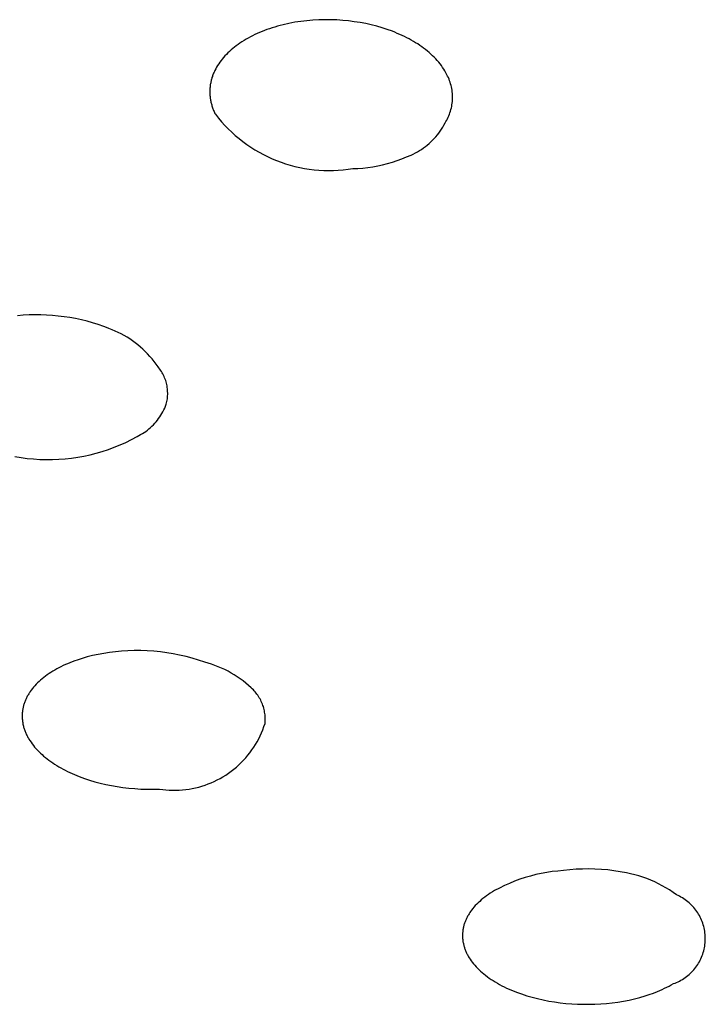
# Model space of a CAD drawing. Units: millimetres. Extents: x -548 to 548, y -1762 to 1762.
# Drawn here: x 425 to 432, y 1319 to 1329 of the extents above; entities that cross this region are included whole.
import ezdxf

# ---------------------------------------------------------------- set-up
doc = ezdxf.new("R2010")
doc.units = ezdxf.units.MM
doc.header["$MEASUREMENT"] = 0

msp = doc.modelspace()

# ---------------------------------------------------------------- linework, layer by layer
for p, q in [((427.563, 1329.034), (427.535, 1329.025)), ((427.592, 1329.042), (427.563, 1329.034)), ((427.622, 1329.05), (427.592, 1329.042)), ((427.652, 1329.058), (427.622, 1329.05)), ((427.713, 1329.072), (427.652, 1329.058)), ((427.777, 1329.084), (427.713, 1329.072)), ((427.841, 1329.093), (427.777, 1329.084)), ((427.905, 1329.101), (427.841, 1329.093)), ((427.97, 1329.107), (427.905, 1329.101)), ((428.034, 1329.111), (427.97, 1329.107)), ((428.098, 1329.112), (428.034, 1329.111)), ((428.163, 1329.112), (428.098, 1329.112)), ((428.226, 1329.11), (428.163, 1329.112)), ((428.29, 1329.105), (428.226, 1329.11)), ((428.352, 1329.099), (428.29, 1329.105)), ((428.414, 1329.091), (428.352, 1329.099)), ((428.476, 1329.082), (428.414, 1329.091)), ((428.536, 1329.07), (428.476, 1329.082)), ((428.596, 1329.057), (428.536, 1329.07)), ((428.654, 1329.042), (428.596, 1329.057)), ((428.711, 1329.026), (428.654, 1329.042)), ((427.301, 1328.928), (427.278, 1328.916)), ((427.325, 1328.941), (427.301, 1328.928)), ((427.349, 1328.952), (427.325, 1328.941)), ((427.374, 1328.964), (427.349, 1328.952)), ((427.4, 1328.975), (427.374, 1328.964)), ((427.426, 1328.986), (427.4, 1328.975)), ((427.452, 1328.996), (427.426, 1328.986)), ((427.479, 1329.006), (427.452, 1328.996)), ((427.507, 1329.016), (427.479, 1329.006)), ((427.535, 1329.025), (427.507, 1329.016)), ((428.767, 1329.007), (428.711, 1329.026)), ((428.822, 1328.988), (428.767, 1329.007)), ((428.849, 1328.977), (428.822, 1328.988)), ((428.875, 1328.966), (428.849, 1328.977)), ((428.901, 1328.955), (428.875, 1328.966)), ((428.927, 1328.943), (428.901, 1328.955)), ((428.952, 1328.931), (428.927, 1328.943)), ((428.977, 1328.919), (428.952, 1328.931)), ((427.15, 1328.833), (427.131, 1328.819)), ((427.17, 1328.848), (427.15, 1328.833)), ((427.19, 1328.862), (427.17, 1328.848)), ((427.211, 1328.876), (427.19, 1328.862)), ((427.233, 1328.89), (427.211, 1328.876)), ((427.255, 1328.903), (427.233, 1328.89)), ((427.278, 1328.916), (427.255, 1328.903)), ((429.001, 1328.906), (428.977, 1328.919)), ((429.025, 1328.893), (429.001, 1328.906)), ((429.048, 1328.88), (429.025, 1328.893)), ((429.071, 1328.866), (429.048, 1328.88)), ((429.093, 1328.852), (429.071, 1328.866)), ((429.115, 1328.837), (429.093, 1328.852)), ((429.136, 1328.823), (429.115, 1328.837)), ((429.157, 1328.807), (429.136, 1328.823)), ((427.029, 1328.724), (427.014, 1328.708)), ((427.044, 1328.741), (427.029, 1328.724)), ((427.06, 1328.757), (427.044, 1328.741)), ((427.077, 1328.773), (427.06, 1328.757)), ((427.095, 1328.788), (427.077, 1328.773)), ((427.112, 1328.804), (427.095, 1328.788)), ((427.131, 1328.819), (427.112, 1328.804)), ((429.177, 1328.792), (429.157, 1328.807)), ((429.197, 1328.776), (429.177, 1328.792)), ((429.216, 1328.76), (429.197, 1328.776)), ((429.235, 1328.744), (429.216, 1328.76)), ((429.253, 1328.727), (429.235, 1328.744)), ((429.27, 1328.71), (429.253, 1328.727)), ((426.95, 1328.622), (426.94, 1328.604)), ((426.962, 1328.639), (426.95, 1328.622)), ((426.974, 1328.657), (426.962, 1328.639)), ((426.987, 1328.674), (426.974, 1328.657)), ((427, 1328.691), (426.987, 1328.674)), ((427.014, 1328.708), (427, 1328.691)), ((429.287, 1328.692), (429.27, 1328.71)), ((429.303, 1328.675), (429.287, 1328.692)), ((429.318, 1328.657), (429.303, 1328.675)), ((429.333, 1328.638), (429.318, 1328.657)), ((429.347, 1328.62), (429.333, 1328.638)), ((429.36, 1328.601), (429.347, 1328.62)), ((426.897, 1328.512), (426.894, 1328.503)), ((426.9, 1328.522), (426.897, 1328.512)), ((426.904, 1328.531), (426.9, 1328.522)), ((426.908, 1328.54), (426.904, 1328.531)), ((426.912, 1328.549), (426.908, 1328.54)), ((426.916, 1328.559), (426.912, 1328.549)), ((426.92, 1328.568), (426.916, 1328.559)), ((426.93, 1328.586), (426.92, 1328.568)), ((426.94, 1328.604), (426.93, 1328.586)), ((429.373, 1328.582), (429.36, 1328.601)), ((429.385, 1328.563), (429.373, 1328.582)), ((429.396, 1328.543), (429.385, 1328.563)), ((429.407, 1328.523), (429.396, 1328.543)), ((429.414, 1328.508), (429.407, 1328.523)), ((429.422, 1328.492), (429.414, 1328.508)), ((426.87, 1328.398), (426.869, 1328.388)), ((426.871, 1328.407), (426.87, 1328.398)), ((426.872, 1328.417), (426.871, 1328.407)), ((426.874, 1328.427), (426.872, 1328.417)), ((426.876, 1328.436), (426.874, 1328.427)), ((426.878, 1328.446), (426.876, 1328.436)), ((426.88, 1328.455), (426.878, 1328.446)), ((426.882, 1328.465), (426.88, 1328.455)), ((426.885, 1328.474), (426.882, 1328.465)), ((426.887, 1328.484), (426.885, 1328.474)), ((426.89, 1328.493), (426.887, 1328.484)), ((426.894, 1328.503), (426.89, 1328.493)), ((429.429, 1328.476), (429.422, 1328.492)), ((429.435, 1328.459), (429.429, 1328.476)), ((429.441, 1328.443), (429.435, 1328.459)), ((429.446, 1328.426), (429.441, 1328.443)), ((429.451, 1328.409), (429.446, 1328.426)), ((429.455, 1328.392), (429.451, 1328.409)), ((426.867, 1328.358), (426.866, 1328.349)), ((426.866, 1328.349), (426.866, 1328.339)), ((426.866, 1328.339), (426.867, 1328.329)), ((426.868, 1328.378), (426.867, 1328.368)), ((426.867, 1328.368), (426.867, 1328.358)), ((426.867, 1328.329), (426.867, 1328.319)), ((426.867, 1328.319), (426.867, 1328.309)), ((426.867, 1328.309), (426.868, 1328.299)), ((426.869, 1328.388), (426.868, 1328.378)), ((426.868, 1328.299), (426.869, 1328.289)), ((429.458, 1328.375), (429.455, 1328.392)), ((429.461, 1328.358), (429.458, 1328.375)), ((429.463, 1328.34), (429.461, 1328.358)), ((429.465, 1328.323), (429.463, 1328.34)), ((429.466, 1328.306), (429.465, 1328.323)), ((429.467, 1328.288), (429.466, 1328.306)), ((426.869, 1328.289), (426.87, 1328.279)), ((426.87, 1328.279), (426.872, 1328.269)), ((426.872, 1328.269), (426.873, 1328.26)), ((426.873, 1328.26), (426.875, 1328.25)), ((426.875, 1328.25), (426.877, 1328.24)), ((426.877, 1328.24), (426.879, 1328.23)), ((426.879, 1328.23), (426.882, 1328.22)), ((426.882, 1328.22), (426.884, 1328.21)), ((426.884, 1328.21), (426.887, 1328.2)), ((426.887, 1328.2), (426.89, 1328.19)), ((426.89, 1328.19), (426.893, 1328.18)), ((429.457, 1328.184), (429.46, 1328.201)), ((429.46, 1328.201), (429.463, 1328.218)), ((429.463, 1328.218), (429.465, 1328.236)), ((429.465, 1328.236), (429.466, 1328.253)), ((429.466, 1328.253), (429.467, 1328.271)), ((429.467, 1328.271), (429.467, 1328.288)), ((426.893, 1328.18), (426.897, 1328.169)), ((426.897, 1328.169), (426.9, 1328.159)), ((426.9, 1328.159), (426.904, 1328.149)), ((426.904, 1328.149), (426.908, 1328.139)), ((426.908, 1328.139), (426.913, 1328.129)), ((426.913, 1328.129), (426.917, 1328.119)), ((426.917, 1328.119), (426.922, 1328.109)), ((426.922, 1328.109), (426.927, 1328.099)), ((426.927, 1328.099), (426.959, 1328.059)), ((429.42, 1328.067), (429.427, 1328.083)), ((429.427, 1328.083), (429.433, 1328.1)), ((429.433, 1328.1), (429.439, 1328.116)), ((429.439, 1328.116), (429.445, 1328.133)), ((429.445, 1328.133), (429.449, 1328.15)), ((429.449, 1328.15), (429.454, 1328.167)), ((429.454, 1328.167), (429.457, 1328.184)), ((426.959, 1328.059), (426.993, 1328.019)), ((426.993, 1328.019), (427.028, 1327.981)), ((427.028, 1327.981), (427.064, 1327.943)), ((429.362, 1327.961), (429.374, 1327.984)), ((429.374, 1327.984), (429.386, 1328.006)), ((429.386, 1328.006), (429.396, 1328.021)), ((429.396, 1328.021), (429.404, 1328.036)), ((429.404, 1328.036), (429.412, 1328.052)), ((429.412, 1328.052), (429.42, 1328.067)), ((427.064, 1327.943), (427.101, 1327.907)), ((427.101, 1327.907), (427.14, 1327.873)), ((427.14, 1327.873), (427.18, 1327.839)), ((429.287, 1327.858), (429.304, 1327.878)), ((429.304, 1327.878), (429.319, 1327.898)), ((429.319, 1327.898), (429.334, 1327.919)), ((429.334, 1327.919), (429.348, 1327.94)), ((429.348, 1327.94), (429.362, 1327.961)), ((427.18, 1327.839), (427.22, 1327.807)), ((427.22, 1327.807), (427.262, 1327.777)), ((427.262, 1327.777), (427.305, 1327.747)), ((429.176, 1327.754), (429.196, 1327.769)), ((429.196, 1327.769), (429.216, 1327.786)), ((429.216, 1327.786), (429.234, 1327.803)), ((429.234, 1327.803), (429.253, 1327.821)), ((429.253, 1327.821), (429.27, 1327.839)), ((429.27, 1327.839), (429.287, 1327.858)), ((427.305, 1327.747), (427.349, 1327.72)), ((427.349, 1327.72), (427.394, 1327.694)), ((427.394, 1327.694), (427.44, 1327.669)), ((427.44, 1327.669), (427.486, 1327.646)), ((428.974, 1327.642), (429.023, 1327.663)), ((429.023, 1327.663), (429.046, 1327.674)), ((429.046, 1327.674), (429.069, 1327.685)), ((429.069, 1327.685), (429.091, 1327.698)), ((429.091, 1327.698), (429.113, 1327.71)), ((429.113, 1327.71), (429.135, 1327.724)), ((429.135, 1327.724), (429.156, 1327.739)), ((429.156, 1327.739), (429.176, 1327.754)), ((427.486, 1327.646), (427.534, 1327.624)), ((427.534, 1327.624), (427.582, 1327.604)), ((427.582, 1327.604), (427.63, 1327.586)), ((427.63, 1327.586), (427.679, 1327.57)), ((427.679, 1327.57), (427.729, 1327.555)), ((427.729, 1327.555), (427.779, 1327.541)), ((428.665, 1327.547), (428.718, 1327.558)), ((428.718, 1327.558), (428.77, 1327.571)), ((428.77, 1327.571), (428.822, 1327.586)), ((428.822, 1327.586), (428.873, 1327.603)), ((428.873, 1327.603), (428.924, 1327.621)), ((428.924, 1327.621), (428.974, 1327.642)), ((427.779, 1327.541), (427.83, 1327.53)), ((427.83, 1327.53), (427.881, 1327.52)), ((427.881, 1327.52), (427.932, 1327.512)), ((427.932, 1327.512), (427.984, 1327.506)), ((427.984, 1327.506), (428.036, 1327.501)), ((428.036, 1327.501), (428.088, 1327.498)), ((428.088, 1327.498), (428.139, 1327.497)), ((428.139, 1327.497), (428.191, 1327.498)), ((428.191, 1327.498), (428.243, 1327.5)), ((428.243, 1327.5), (428.295, 1327.505)), ((428.295, 1327.505), (428.347, 1327.511)), ((428.347, 1327.511), (428.398, 1327.518)), ((428.398, 1327.518), (428.452, 1327.52)), ((428.452, 1327.52), (428.505, 1327.524)), ((428.505, 1327.524), (428.559, 1327.53)), ((428.559, 1327.53), (428.612, 1327.537)), ((428.612, 1327.537), (428.665, 1327.547)), ((424.869, 1325.947), (424.808, 1325.942)), ((424.931, 1325.95), (424.869, 1325.947)), ((424.993, 1325.952), (424.931, 1325.95)), ((425.056, 1325.951), (424.993, 1325.952)), ((425.118, 1325.949), (425.056, 1325.951)), ((425.181, 1325.945), (425.118, 1325.949)), ((425.243, 1325.939), (425.181, 1325.945)), ((425.306, 1325.932), (425.243, 1325.939)), ((425.368, 1325.922), (425.306, 1325.932)), ((425.43, 1325.911), (425.368, 1325.922)), ((425.491, 1325.898), (425.43, 1325.911)), ((425.552, 1325.883), (425.491, 1325.898)), ((425.612, 1325.866), (425.552, 1325.883)), ((425.671, 1325.847), (425.612, 1325.866)), ((425.73, 1325.827), (425.671, 1325.847)), ((425.759, 1325.816), (425.73, 1325.827)), ((425.787, 1325.804), (425.759, 1325.816)), ((425.82, 1325.791), (425.787, 1325.804)), ((425.853, 1325.778), (425.82, 1325.791)), ((425.886, 1325.763), (425.853, 1325.778)), ((425.917, 1325.747), (425.886, 1325.763)), ((425.949, 1325.73), (425.917, 1325.747)), ((425.98, 1325.712), (425.949, 1325.73)), ((426.01, 1325.693), (425.98, 1325.712)), ((426.039, 1325.673), (426.01, 1325.693)), ((426.068, 1325.652), (426.039, 1325.673)), ((426.096, 1325.63), (426.068, 1325.652)), ((426.123, 1325.607), (426.096, 1325.63)), ((426.15, 1325.583), (426.123, 1325.607)), ((426.176, 1325.559), (426.15, 1325.583)), ((426.201, 1325.533), (426.176, 1325.559)), ((426.225, 1325.507), (426.201, 1325.533)), ((426.248, 1325.48), (426.225, 1325.507)), ((426.27, 1325.452), (426.248, 1325.48)), ((426.292, 1325.424), (426.27, 1325.452)), ((426.312, 1325.395), (426.292, 1325.424)), ((426.322, 1325.383), (426.312, 1325.395)), ((426.331, 1325.371), (426.322, 1325.383)), ((426.34, 1325.358), (426.331, 1325.371)), ((426.348, 1325.345), (426.34, 1325.358)), ((426.356, 1325.332), (426.348, 1325.345)), ((426.363, 1325.319), (426.356, 1325.332)), ((426.37, 1325.305), (426.363, 1325.319)), ((426.377, 1325.292), (426.37, 1325.305)), ((426.383, 1325.278), (426.377, 1325.292)), ((426.389, 1325.263), (426.383, 1325.278)), ((426.394, 1325.249), (426.389, 1325.263)), ((426.398, 1325.234), (426.394, 1325.249)), ((426.402, 1325.22), (426.398, 1325.234)), ((426.406, 1325.205), (426.402, 1325.22)), ((426.409, 1325.19), (426.406, 1325.205)), ((426.411, 1325.175), (426.409, 1325.19)), ((426.413, 1325.16), (426.411, 1325.175)), ((426.415, 1325.145), (426.413, 1325.16)), ((426.415, 1325.129), (426.415, 1325.145)), ((426.416, 1325.114), (426.415, 1325.129)), ((426.407, 1325.023), (426.41, 1325.038)), ((426.41, 1325.038), (426.412, 1325.053)), ((426.412, 1325.053), (426.414, 1325.068)), ((426.414, 1325.068), (426.415, 1325.084)), ((426.415, 1325.084), (426.416, 1325.099)), ((426.416, 1325.099), (426.416, 1325.114)), ((426.365, 1324.914), (426.374, 1324.934)), ((426.374, 1324.934), (426.384, 1324.953)), ((426.384, 1324.953), (426.392, 1324.973)), ((426.392, 1324.973), (426.4, 1324.994)), ((426.4, 1324.994), (426.404, 1325.008)), ((426.404, 1325.008), (426.407, 1325.023)), ((426.292, 1324.807), (426.305, 1324.824)), ((426.305, 1324.824), (426.318, 1324.841)), ((426.318, 1324.841), (426.331, 1324.859)), ((426.331, 1324.859), (426.343, 1324.877)), ((426.343, 1324.877), (426.354, 1324.896)), ((426.354, 1324.896), (426.365, 1324.914)), ((426.181, 1324.704), (426.198, 1324.717)), ((426.198, 1324.717), (426.215, 1324.731)), ((426.215, 1324.731), (426.231, 1324.745)), ((426.231, 1324.745), (426.247, 1324.76)), ((426.247, 1324.76), (426.263, 1324.775)), ((426.263, 1324.775), (426.277, 1324.791)), ((426.277, 1324.791), (426.292, 1324.807)), ((425.968, 1324.586), (426.028, 1324.616)), ((426.028, 1324.616), (426.088, 1324.648)), ((426.088, 1324.648), (426.107, 1324.658)), ((426.107, 1324.658), (426.126, 1324.669)), ((426.126, 1324.669), (426.145, 1324.68)), ((426.145, 1324.68), (426.163, 1324.691)), ((426.163, 1324.691), (426.181, 1324.704)), ((425.715, 1324.489), (425.78, 1324.51)), ((425.78, 1324.51), (425.843, 1324.533)), ((425.843, 1324.533), (425.906, 1324.559)), ((425.906, 1324.559), (425.968, 1324.586)), ((424.778, 1324.435), (424.845, 1324.424)), ((424.845, 1324.424), (424.912, 1324.415)), ((424.912, 1324.415), (424.98, 1324.408)), ((424.98, 1324.408), (425.047, 1324.404)), ((425.047, 1324.404), (425.115, 1324.402)), ((425.115, 1324.402), (425.183, 1324.402)), ((425.183, 1324.402), (425.25, 1324.405)), ((425.25, 1324.405), (425.318, 1324.41)), ((425.318, 1324.41), (425.385, 1324.417)), ((425.385, 1324.417), (425.452, 1324.427)), ((425.452, 1324.427), (425.519, 1324.439)), ((425.519, 1324.439), (425.585, 1324.453)), ((425.585, 1324.453), (425.65, 1324.47)), ((425.65, 1324.47), (425.715, 1324.489)), ((425.555, 1322.288), (425.5, 1322.272)), ((425.612, 1322.303), (425.555, 1322.288)), ((425.671, 1322.315), (425.612, 1322.303)), ((425.732, 1322.326), (425.671, 1322.315)), ((425.794, 1322.336), (425.732, 1322.326)), ((425.857, 1322.343), (425.794, 1322.336)), ((425.922, 1322.349), (425.857, 1322.343)), ((425.988, 1322.353), (425.922, 1322.349)), ((426.058, 1322.356), (425.988, 1322.353)), ((426.128, 1322.356), (426.058, 1322.356)), ((426.197, 1322.353), (426.128, 1322.356)), ((426.267, 1322.349), (426.197, 1322.353)), ((426.337, 1322.342), (426.267, 1322.349)), ((426.406, 1322.333), (426.337, 1322.342)), ((426.475, 1322.322), (426.406, 1322.333)), ((426.543, 1322.308), (426.475, 1322.322)), ((426.612, 1322.293), (426.543, 1322.308)), ((426.679, 1322.275), (426.612, 1322.293)), ((425.273, 1322.184), (425.25, 1322.172)), ((425.296, 1322.195), (425.273, 1322.184)), ((425.32, 1322.206), (425.296, 1322.195)), ((425.344, 1322.216), (425.32, 1322.206)), ((425.369, 1322.226), (425.344, 1322.216)), ((425.394, 1322.236), (425.369, 1322.226)), ((425.42, 1322.246), (425.394, 1322.236)), ((425.446, 1322.255), (425.42, 1322.246)), ((425.5, 1322.272), (425.446, 1322.255)), ((426.746, 1322.255), (426.679, 1322.275)), ((426.812, 1322.233), (426.746, 1322.255)), ((426.849, 1322.223), (426.812, 1322.233)), ((426.886, 1322.211), (426.849, 1322.223)), ((426.922, 1322.198), (426.886, 1322.211)), ((426.958, 1322.184), (426.922, 1322.198)), ((426.993, 1322.169), (426.958, 1322.184)), ((425.107, 1322.083), (425.089, 1322.069)), ((425.126, 1322.096), (425.107, 1322.083)), ((425.145, 1322.11), (425.126, 1322.096)), ((425.165, 1322.123), (425.145, 1322.11)), ((425.186, 1322.135), (425.165, 1322.123)), ((425.207, 1322.148), (425.186, 1322.135)), ((425.228, 1322.16), (425.207, 1322.148)), ((425.25, 1322.172), (425.228, 1322.16)), ((427.028, 1322.153), (426.993, 1322.169)), ((427.062, 1322.135), (427.028, 1322.153)), ((427.095, 1322.116), (427.062, 1322.135)), ((427.128, 1322.097), (427.095, 1322.116)), ((427.161, 1322.076), (427.128, 1322.097)), ((427.192, 1322.054), (427.161, 1322.076)), ((424.994, 1321.98), (424.98, 1321.965)), ((425.008, 1321.996), (424.994, 1321.98)), ((425.023, 1322.011), (425.008, 1321.996)), ((425.039, 1322.026), (425.023, 1322.011)), ((425.055, 1322.04), (425.039, 1322.026)), ((425.072, 1322.055), (425.055, 1322.04)), ((425.089, 1322.069), (425.072, 1322.055)), ((427.223, 1322.031), (427.192, 1322.054)), ((427.253, 1322.008), (427.223, 1322.031)), ((427.282, 1321.983), (427.253, 1322.008)), ((427.311, 1321.957), (427.282, 1321.983)), ((424.912, 1321.867), (424.908, 1321.858)), ((424.917, 1321.875), (424.912, 1321.867)), ((424.922, 1321.884), (424.917, 1321.875)), ((424.927, 1321.892), (424.922, 1321.884)), ((424.932, 1321.9), (424.927, 1321.892)), ((424.938, 1321.909), (424.932, 1321.9)), ((424.943, 1321.917), (424.938, 1321.909)), ((424.955, 1321.933), (424.943, 1321.917)), ((424.967, 1321.949), (424.955, 1321.933)), ((424.98, 1321.965), (424.967, 1321.949)), ((427.322, 1321.947), (427.311, 1321.957)), ((427.333, 1321.936), (427.322, 1321.947)), ((427.343, 1321.925), (427.333, 1321.936)), ((427.353, 1321.914), (427.343, 1321.925)), ((427.363, 1321.902), (427.353, 1321.914)), ((427.372, 1321.89), (427.363, 1321.902)), ((427.381, 1321.878), (427.372, 1321.89)), ((427.389, 1321.865), (427.381, 1321.878)), ((427.397, 1321.852), (427.389, 1321.865)), ((424.871, 1321.762), (424.869, 1321.753)), ((424.873, 1321.771), (424.871, 1321.762)), ((424.876, 1321.78), (424.873, 1321.771)), ((424.879, 1321.789), (424.876, 1321.78)), ((424.882, 1321.798), (424.879, 1321.789)), ((424.885, 1321.807), (424.882, 1321.798)), ((424.888, 1321.815), (424.885, 1321.807)), ((424.892, 1321.824), (424.888, 1321.815)), ((424.896, 1321.833), (424.892, 1321.824)), ((424.899, 1321.841), (424.896, 1321.833)), ((424.904, 1321.85), (424.899, 1321.841)), ((424.908, 1321.858), (424.904, 1321.85)), ((427.405, 1321.839), (427.397, 1321.852)), ((427.412, 1321.826), (427.405, 1321.839)), ((427.418, 1321.812), (427.412, 1321.826)), ((427.424, 1321.798), (427.418, 1321.812)), ((427.43, 1321.784), (427.424, 1321.798)), ((427.435, 1321.77), (427.43, 1321.784)), ((427.44, 1321.756), (427.435, 1321.77)), ((427.444, 1321.741), (427.44, 1321.756)), ((424.858, 1321.68), (424.857, 1321.671)), ((424.857, 1321.671), (424.857, 1321.662)), ((424.857, 1321.662), (424.857, 1321.652)), ((424.857, 1321.652), (424.857, 1321.643)), ((424.859, 1321.699), (424.858, 1321.689)), ((424.858, 1321.689), (424.858, 1321.68)), ((424.86, 1321.708), (424.859, 1321.699)), ((424.862, 1321.717), (424.86, 1321.708)), ((424.863, 1321.726), (424.862, 1321.717)), ((424.865, 1321.735), (424.863, 1321.726)), ((424.867, 1321.744), (424.865, 1321.735)), ((424.869, 1321.753), (424.867, 1321.744)), ((427.448, 1321.727), (427.444, 1321.741)), ((427.451, 1321.712), (427.448, 1321.727)), ((427.454, 1321.697), (427.451, 1321.712)), ((427.456, 1321.682), (427.454, 1321.697)), ((427.458, 1321.667), (427.456, 1321.682)), ((427.459, 1321.652), (427.458, 1321.667)), ((427.46, 1321.637), (427.459, 1321.652)), ((424.857, 1321.643), (424.858, 1321.634)), ((424.858, 1321.634), (424.858, 1321.624)), ((424.858, 1321.624), (424.859, 1321.615)), ((424.859, 1321.615), (424.86, 1321.605)), ((424.86, 1321.605), (424.861, 1321.596)), ((424.861, 1321.596), (424.863, 1321.586)), ((424.863, 1321.586), (424.865, 1321.577)), ((424.865, 1321.577), (424.866, 1321.567)), ((424.866, 1321.567), (424.869, 1321.558)), ((424.869, 1321.558), (424.871, 1321.548)), ((424.871, 1321.548), (424.873, 1321.538)), ((427.446, 1321.543), (427.458, 1321.576)), ((427.458, 1321.576), (427.459, 1321.591)), ((427.459, 1321.591), (427.46, 1321.606)), ((427.46, 1321.622), (427.46, 1321.637)), ((427.46, 1321.606), (427.46, 1321.622)), ((424.873, 1321.538), (424.876, 1321.529)), ((424.876, 1321.529), (424.879, 1321.519)), ((424.879, 1321.519), (424.882, 1321.51)), ((424.882, 1321.51), (424.885, 1321.501)), ((424.885, 1321.501), (424.889, 1321.491)), ((424.889, 1321.491), (424.893, 1321.482)), ((424.893, 1321.482), (424.897, 1321.473)), ((424.897, 1321.473), (424.901, 1321.464)), ((424.901, 1321.464), (424.905, 1321.455)), ((424.905, 1321.455), (424.909, 1321.445)), ((424.909, 1321.445), (424.914, 1321.436)), ((427.391, 1321.413), (427.406, 1321.444)), ((427.406, 1321.444), (427.421, 1321.477)), ((427.421, 1321.477), (427.434, 1321.509)), ((427.434, 1321.509), (427.446, 1321.543)), ((424.914, 1321.436), (424.919, 1321.427)), ((424.919, 1321.427), (424.924, 1321.418)), ((424.924, 1321.418), (424.929, 1321.409)), ((424.929, 1321.409), (424.94, 1321.392)), ((424.94, 1321.392), (424.952, 1321.374)), ((424.952, 1321.374), (424.964, 1321.357)), ((424.964, 1321.357), (424.977, 1321.34)), ((424.977, 1321.34), (424.991, 1321.323)), ((427.337, 1321.321), (427.356, 1321.351)), ((427.356, 1321.351), (427.374, 1321.381)), ((427.374, 1321.381), (427.391, 1321.413)), ((424.991, 1321.323), (425.006, 1321.306)), ((425.006, 1321.306), (425.021, 1321.29)), ((425.021, 1321.29), (425.036, 1321.274)), ((425.036, 1321.274), (425.053, 1321.258)), ((425.053, 1321.258), (425.07, 1321.242)), ((425.07, 1321.242), (425.087, 1321.227)), ((427.252, 1321.208), (427.275, 1321.235)), ((427.275, 1321.235), (427.297, 1321.263)), ((427.297, 1321.263), (427.317, 1321.292)), ((427.317, 1321.292), (427.337, 1321.321)), ((425.087, 1321.227), (425.106, 1321.212)), ((425.106, 1321.212), (425.124, 1321.197)), ((425.124, 1321.197), (425.144, 1321.182)), ((425.144, 1321.182), (425.164, 1321.168)), ((425.164, 1321.168), (425.184, 1321.153)), ((425.184, 1321.153), (425.205, 1321.14)), ((425.205, 1321.14), (425.227, 1321.126)), ((425.227, 1321.126), (425.249, 1321.113)), ((427.152, 1321.109), (427.178, 1321.132)), ((427.178, 1321.132), (427.203, 1321.157)), ((427.203, 1321.157), (427.228, 1321.182)), ((427.228, 1321.182), (427.252, 1321.208)), ((425.249, 1321.113), (425.271, 1321.1)), ((425.271, 1321.1), (425.295, 1321.087)), ((425.295, 1321.087), (425.318, 1321.075)), ((425.318, 1321.075), (425.342, 1321.063)), ((425.342, 1321.063), (425.367, 1321.051)), ((425.367, 1321.051), (425.417, 1321.028)), ((425.417, 1321.028), (425.469, 1321.007)), ((427.008, 1321.005), (427.038, 1321.024)), ((427.038, 1321.024), (427.068, 1321.043)), ((427.068, 1321.043), (427.096, 1321.064)), ((427.096, 1321.064), (427.124, 1321.086)), ((427.124, 1321.086), (427.152, 1321.109)), ((425.469, 1321.007), (425.523, 1320.987)), ((425.523, 1320.987), (425.578, 1320.969)), ((425.578, 1320.969), (425.635, 1320.952)), ((425.635, 1320.952), (425.693, 1320.937)), ((425.693, 1320.937), (425.752, 1320.923)), ((425.752, 1320.923), (425.813, 1320.91)), ((426.782, 1320.905), (426.816, 1320.916)), ((426.816, 1320.916), (426.849, 1320.928)), ((426.849, 1320.928), (426.882, 1320.941)), ((426.882, 1320.941), (426.914, 1320.955)), ((426.914, 1320.955), (426.946, 1320.971)), ((426.946, 1320.971), (426.978, 1320.987)), ((426.978, 1320.987), (427.008, 1321.005)), ((425.813, 1320.91), (425.874, 1320.9)), ((425.874, 1320.9), (425.937, 1320.891)), ((425.937, 1320.891), (426, 1320.883)), ((426, 1320.883), (426.064, 1320.878)), ((426.064, 1320.878), (426.129, 1320.874)), ((426.129, 1320.874), (426.195, 1320.872)), ((426.195, 1320.872), (426.261, 1320.872)), ((426.261, 1320.872), (426.327, 1320.874)), ((426.327, 1320.874), (426.362, 1320.869)), ((426.362, 1320.869), (426.397, 1320.865)), ((426.397, 1320.865), (426.433, 1320.863)), ((426.433, 1320.863), (426.468, 1320.862)), ((426.468, 1320.862), (426.504, 1320.861)), ((426.504, 1320.861), (426.539, 1320.863)), ((426.539, 1320.863), (426.574, 1320.865)), ((426.574, 1320.865), (426.609, 1320.869)), ((426.609, 1320.869), (426.644, 1320.874)), ((426.644, 1320.874), (426.679, 1320.88)), ((426.679, 1320.88), (426.714, 1320.887)), ((426.714, 1320.887), (426.748, 1320.895)), ((426.748, 1320.895), (426.782, 1320.905)), ((430.417, 1319.969), (430.359, 1319.957)), ((430.476, 1319.98), (430.417, 1319.969)), ((430.535, 1319.989), (430.476, 1319.98)), ((430.594, 1319.995), (430.535, 1319.989)), ((430.654, 1320), (430.594, 1319.995)), ((430.721, 1320.008), (430.654, 1320)), ((430.789, 1320.014), (430.721, 1320.008)), ((430.857, 1320.017), (430.789, 1320.014)), ((430.925, 1320.018), (430.857, 1320.017)), ((430.992, 1320.017), (430.925, 1320.018)), ((431.06, 1320.013), (430.992, 1320.017)), ((431.128, 1320.007), (431.06, 1320.013)), ((431.195, 1319.999), (431.128, 1320.007)), ((431.262, 1319.988), (431.195, 1319.999)), ((431.329, 1319.975), (431.262, 1319.988)), ((431.374, 1319.966), (431.329, 1319.975)), ((431.418, 1319.956), (431.374, 1319.966)), ((430.076, 1319.864), (430.022, 1319.84)), ((430.131, 1319.886), (430.076, 1319.864)), ((430.187, 1319.907), (430.131, 1319.886)), ((430.244, 1319.925), (430.187, 1319.907)), ((430.301, 1319.942), (430.244, 1319.925)), ((430.359, 1319.957), (430.301, 1319.942)), ((431.462, 1319.943), (431.418, 1319.956)), ((431.505, 1319.93), (431.462, 1319.943)), ((431.548, 1319.914), (431.505, 1319.93)), ((431.59, 1319.898), (431.548, 1319.914)), ((431.632, 1319.879), (431.59, 1319.898)), ((431.672, 1319.86), (431.632, 1319.879)), ((431.713, 1319.839), (431.672, 1319.86)), ((429.871, 1319.759), (429.85, 1319.745)), ((429.893, 1319.773), (429.871, 1319.759)), ((429.915, 1319.786), (429.893, 1319.773)), ((429.968, 1319.814), (429.915, 1319.786)), ((430.022, 1319.84), (429.968, 1319.814)), ((431.752, 1319.816), (431.713, 1319.839)), ((431.791, 1319.793), (431.752, 1319.816)), ((431.829, 1319.767), (431.791, 1319.793)), ((431.866, 1319.741), (431.829, 1319.767)), ((429.741, 1319.656), (429.725, 1319.641)), ((429.757, 1319.671), (429.741, 1319.656)), ((429.774, 1319.686), (429.757, 1319.671)), ((429.792, 1319.701), (429.774, 1319.686)), ((429.811, 1319.716), (429.792, 1319.701)), ((429.83, 1319.73), (429.811, 1319.716)), ((429.85, 1319.745), (429.83, 1319.73)), ((431.882, 1319.734), (431.866, 1319.741)), ((431.898, 1319.726), (431.882, 1319.734)), ((431.913, 1319.717), (431.898, 1319.726)), ((431.929, 1319.708), (431.913, 1319.717)), ((431.944, 1319.699), (431.929, 1319.708)), ((431.958, 1319.689), (431.944, 1319.699)), ((431.973, 1319.678), (431.958, 1319.689)), ((431.986, 1319.667), (431.973, 1319.678)), ((432, 1319.656), (431.986, 1319.667)), ((432.013, 1319.644), (432, 1319.656)), ((429.648, 1319.545), (429.643, 1319.536)), ((429.653, 1319.553), (429.648, 1319.545)), ((429.659, 1319.561), (429.653, 1319.553)), ((429.671, 1319.577), (429.659, 1319.561)), ((429.683, 1319.593), (429.671, 1319.577)), ((429.696, 1319.609), (429.683, 1319.593)), ((429.71, 1319.625), (429.696, 1319.609)), ((429.725, 1319.641), (429.71, 1319.625)), ((432.026, 1319.632), (432.013, 1319.644)), ((432.038, 1319.619), (432.026, 1319.632)), ((432.05, 1319.605), (432.038, 1319.619)), ((432.061, 1319.592), (432.05, 1319.605)), ((432.072, 1319.578), (432.061, 1319.592)), ((432.082, 1319.563), (432.072, 1319.578)), ((432.092, 1319.549), (432.082, 1319.563)), ((432.102, 1319.534), (432.092, 1319.549)), ((429.595, 1319.436), (429.592, 1319.427)), ((429.598, 1319.444), (429.595, 1319.436)), ((429.601, 1319.453), (429.598, 1319.444)), ((429.604, 1319.461), (429.601, 1319.453)), ((429.608, 1319.47), (429.604, 1319.461)), ((429.611, 1319.478), (429.608, 1319.47)), ((429.615, 1319.487), (429.611, 1319.478)), ((429.619, 1319.495), (429.615, 1319.487)), ((429.624, 1319.503), (429.619, 1319.495)), ((429.628, 1319.512), (429.624, 1319.503)), ((429.633, 1319.52), (429.628, 1319.512)), ((429.638, 1319.528), (429.633, 1319.52)), ((429.643, 1319.536), (429.638, 1319.528)), ((432.11, 1319.518), (432.102, 1319.534)), ((432.119, 1319.503), (432.11, 1319.518)), ((432.126, 1319.487), (432.119, 1319.503)), ((432.134, 1319.47), (432.126, 1319.487)), ((432.14, 1319.454), (432.134, 1319.47)), ((432.146, 1319.437), (432.14, 1319.454)), ((432.152, 1319.42), (432.146, 1319.437)), ((429.574, 1319.333), (429.573, 1319.324)), ((429.575, 1319.342), (429.574, 1319.333)), ((429.576, 1319.35), (429.575, 1319.342)), ((429.577, 1319.359), (429.576, 1319.35)), ((429.578, 1319.367), (429.577, 1319.359)), ((429.579, 1319.376), (429.578, 1319.367)), ((429.581, 1319.385), (429.579, 1319.376)), ((429.583, 1319.393), (429.581, 1319.385)), ((429.585, 1319.402), (429.583, 1319.393)), ((429.587, 1319.41), (429.585, 1319.402)), ((429.589, 1319.419), (429.587, 1319.41)), ((429.592, 1319.427), (429.589, 1319.419)), ((432.156, 1319.403), (432.152, 1319.42)), ((432.161, 1319.386), (432.156, 1319.403)), ((432.164, 1319.369), (432.161, 1319.386)), ((432.167, 1319.351), (432.164, 1319.369)), ((432.17, 1319.334), (432.167, 1319.351)), ((432.172, 1319.316), (432.17, 1319.334)), ((429.573, 1319.324), (429.573, 1319.316)), ((429.573, 1319.316), (429.573, 1319.307)), ((429.573, 1319.307), (429.573, 1319.298)), ((429.573, 1319.298), (429.573, 1319.29)), ((429.573, 1319.29), (429.574, 1319.281)), ((429.574, 1319.281), (429.574, 1319.272)), ((429.574, 1319.272), (429.575, 1319.264)), ((429.575, 1319.264), (429.576, 1319.255)), ((429.576, 1319.255), (429.577, 1319.247)), ((429.577, 1319.247), (429.578, 1319.238)), ((429.578, 1319.238), (429.58, 1319.229)), ((429.58, 1319.229), (429.582, 1319.221)), ((432.17, 1319.21), (432.172, 1319.228)), ((432.173, 1319.298), (432.172, 1319.316)), ((432.172, 1319.228), (432.173, 1319.245)), ((432.173, 1319.281), (432.173, 1319.298)), ((432.173, 1319.263), (432.173, 1319.281)), ((432.173, 1319.245), (432.173, 1319.263)), ((429.582, 1319.221), (429.584, 1319.212)), ((429.584, 1319.212), (429.586, 1319.204)), ((429.586, 1319.204), (429.588, 1319.195)), ((429.588, 1319.195), (429.59, 1319.186)), ((429.59, 1319.186), (429.593, 1319.178)), ((429.593, 1319.178), (429.596, 1319.169)), ((429.596, 1319.169), (429.599, 1319.161)), ((429.599, 1319.161), (429.602, 1319.152)), ((429.602, 1319.152), (429.605, 1319.144)), ((429.605, 1319.144), (429.609, 1319.135)), ((429.609, 1319.135), (429.613, 1319.127)), ((429.613, 1319.127), (429.617, 1319.118)), ((432.146, 1319.106), (432.151, 1319.123)), ((432.151, 1319.123), (432.156, 1319.14)), ((432.156, 1319.14), (432.161, 1319.158)), ((432.161, 1319.158), (432.164, 1319.175)), ((432.164, 1319.175), (432.167, 1319.192)), ((432.167, 1319.192), (432.17, 1319.21)), ((429.617, 1319.118), (429.621, 1319.11)), ((429.621, 1319.11), (429.625, 1319.101)), ((429.625, 1319.101), (429.63, 1319.093)), ((429.63, 1319.093), (429.634, 1319.085)), ((429.634, 1319.085), (429.639, 1319.076)), ((429.639, 1319.076), (429.644, 1319.068)), ((429.644, 1319.068), (429.655, 1319.052)), ((429.655, 1319.052), (429.666, 1319.035)), ((429.666, 1319.035), (429.678, 1319.019)), ((429.678, 1319.019), (429.691, 1319.003)), ((432.101, 1319.01), (432.11, 1319.025)), ((432.11, 1319.025), (432.118, 1319.041)), ((432.118, 1319.041), (432.126, 1319.057)), ((432.126, 1319.057), (432.133, 1319.073)), ((432.133, 1319.073), (432.14, 1319.09)), ((432.14, 1319.09), (432.146, 1319.106)), ((429.691, 1319.003), (429.705, 1318.987)), ((429.705, 1318.987), (429.719, 1318.971)), ((429.719, 1318.971), (429.734, 1318.955)), ((429.734, 1318.955), (429.75, 1318.939)), ((429.75, 1318.939), (429.766, 1318.924)), ((429.766, 1318.924), (429.783, 1318.909)), ((429.783, 1318.909), (429.801, 1318.894)), ((432.013, 1318.9), (432.025, 1318.912)), ((432.025, 1318.912), (432.038, 1318.925)), ((432.038, 1318.925), (432.049, 1318.938)), ((432.049, 1318.938), (432.061, 1318.952)), ((432.061, 1318.952), (432.072, 1318.966)), ((432.072, 1318.966), (432.082, 1318.98)), ((432.082, 1318.98), (432.092, 1318.995)), ((432.092, 1318.995), (432.101, 1319.01)), ((429.801, 1318.894), (429.82, 1318.879)), ((429.82, 1318.879), (429.839, 1318.864)), ((429.839, 1318.864), (429.859, 1318.85)), ((429.859, 1318.85), (429.88, 1318.836)), ((429.88, 1318.836), (429.902, 1318.822)), ((429.902, 1318.822), (429.924, 1318.808)), ((429.924, 1318.808), (429.947, 1318.794)), ((431.849, 1318.796), (431.865, 1318.803)), ((431.865, 1318.803), (431.881, 1318.81)), ((431.881, 1318.81), (431.897, 1318.818)), ((431.897, 1318.818), (431.913, 1318.827)), ((431.913, 1318.827), (431.928, 1318.836)), ((431.928, 1318.836), (431.943, 1318.845)), ((431.943, 1318.845), (431.958, 1318.855)), ((431.958, 1318.855), (431.972, 1318.866)), ((431.972, 1318.866), (431.986, 1318.877)), ((431.986, 1318.877), (431.999, 1318.888)), ((431.999, 1318.888), (432.013, 1318.9)), ((429.947, 1318.794), (429.971, 1318.781)), ((429.971, 1318.781), (429.995, 1318.768)), ((429.995, 1318.768), (430.02, 1318.755)), ((430.02, 1318.755), (430.046, 1318.743)), ((430.046, 1318.743), (430.072, 1318.731)), ((430.072, 1318.731), (430.098, 1318.72)), ((430.098, 1318.72), (430.125, 1318.709)), ((430.125, 1318.709), (430.151, 1318.698)), ((430.151, 1318.698), (430.206, 1318.679)), ((431.636, 1318.696), (431.662, 1318.706)), ((431.662, 1318.706), (431.687, 1318.717)), ((431.687, 1318.717), (431.712, 1318.728)), ((431.712, 1318.728), (431.737, 1318.74)), ((431.737, 1318.74), (431.762, 1318.752)), ((431.762, 1318.752), (431.786, 1318.764)), ((431.786, 1318.764), (431.809, 1318.777)), ((431.809, 1318.777), (431.832, 1318.79)), ((431.832, 1318.79), (431.849, 1318.796)), ((430.206, 1318.679), (430.263, 1318.66)), ((430.263, 1318.66), (430.32, 1318.644)), ((430.32, 1318.644), (430.378, 1318.629)), ((430.378, 1318.629), (430.437, 1318.615)), ((430.437, 1318.615), (430.497, 1318.604)), ((430.497, 1318.604), (430.558, 1318.594)), ((430.558, 1318.594), (430.619, 1318.585)), ((431.177, 1318.585), (431.238, 1318.593)), ((431.238, 1318.593), (431.298, 1318.603)), ((431.298, 1318.603), (431.357, 1318.614)), ((431.357, 1318.614), (431.415, 1318.627)), ((431.415, 1318.627), (431.472, 1318.642)), ((431.472, 1318.642), (431.528, 1318.658)), ((431.528, 1318.658), (431.582, 1318.676)), ((431.582, 1318.676), (431.609, 1318.686)), ((431.609, 1318.686), (431.636, 1318.696)), ((430.619, 1318.585), (430.681, 1318.579)), ((430.681, 1318.579), (430.743, 1318.574)), ((430.743, 1318.574), (430.805, 1318.57)), ((430.805, 1318.57), (430.868, 1318.569)), ((430.868, 1318.569), (430.93, 1318.569)), ((430.93, 1318.569), (430.992, 1318.57)), ((430.992, 1318.57), (431.054, 1318.573)), ((431.054, 1318.573), (431.116, 1318.578)), ((431.116, 1318.578), (431.177, 1318.585))]:
    msp.add_line(p, q)

doc.saveas('drawing.dxf')
